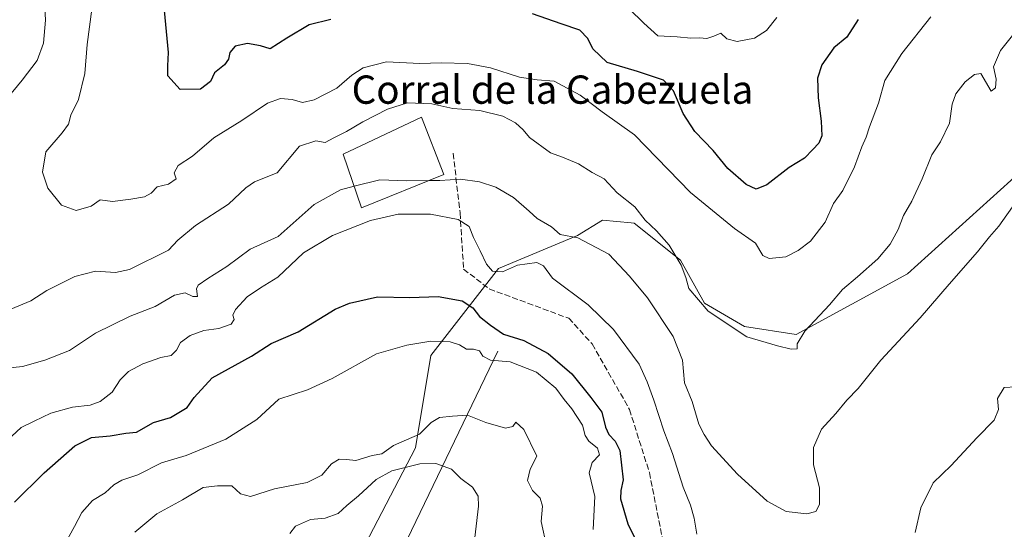
# Model space of a CAD drawing. Units: metres. Extents: x 614614 to 618090, y 4708557 to 4710927.
# Drawn here: x 617597 to 617875, y 4710513 to 4710657 of the extents above; entities that cross this region are included whole.
import ezdxf
from ezdxf.enums import TextEntityAlignment as Align

# ---------------------------------------------------------------- set-up
doc = ezdxf.new("R2010")
doc.units = ezdxf.units.M
doc.header["$MEASUREMENT"] = 0
doc.linetypes.add('DGN Style 3', pattern=[2.307223, 1.648017, -0.659207])
for name, color, linetype, lineweight in [('Arbolado forestal CxS', 92, 'Continuous', 0), ('Corriente natural lineal', 142, 'Continuous', 13), ('Curva de nivel maestra', 30, 'Continuous', 30), ('Curva de nivel normal', 30, 'Continuous', 0), ('Edificación industrial Cxs', 135, 'Continuous', 13), ('Matorral CxS', 135, 'Continuous', 0), ('Senda', 7, 'DGN Style 3', 0), ('Texto cartográfico', 7, 'Continuous', 0)]:
    doc.layers.add(name, color=color, linetype=linetype, lineweight=lineweight)
doc.styles.add('Style-Arial', font='txt')

# ---------------------------------------------------------------- blocks, each defined once
blk = doc.blocks.new('*U6')
at = {"layer": 'Arbolado forestal CxS', "color": 92, "linetype": 'Continuous', "lineweight": 0}
blk.add_polyline3d([(617882.9307, 4710616.7905, 685.5357), (617847.8565, 4710585.1075, 688.5035), (617816.2746, 4710567.9723, 690.4152), (617801.6655, 4710570.1875, 691.016), (617790.3355, 4710576.7823, 690.5499), (617783.5847, 4710589.0033, 690.6434), (617770.4241, 4710599.4515, 689.1615), (617769.5957, 4710599.5281, 688.9448), (617761.5211, 4710600.2745, 687.7431), (617754.4223, 4710595.9745, 685.8515), (617732.0189, 4710586.5843, 680.5159), (617712.9429, 4710562.0453, 669.5115), (617708.5545, 4710535.9123, 664.3504), (617658.7525, 4710440.3335, 641.6892)], dxfattribs=at)
blk = doc.blocks.new('*U14')
at = {"layer": 'Matorral CxS', "color": 135, "linetype": 'Continuous', "lineweight": 0}
blk.add_polyline3d([(617658.7525, 4710440.3335, 641.6892), (617708.5545, 4710535.9123, 664.3504), (617712.9429, 4710562.0453, 669.5115), (617732.0189, 4710586.5843, 680.5159), (617754.4223, 4710595.9745, 685.8515), (617761.5211, 4710600.2745, 687.7431), (617769.5957, 4710599.5281, 688.9448), (617770.4241, 4710599.4515, 689.1615), (617783.5847, 4710589.0033, 690.6434), (617790.3355, 4710576.7823, 690.5499), (617801.6655, 4710570.1875, 691.016), (617816.2746, 4710567.9723, 690.4152), (617847.8565, 4710585.1075, 688.5035), (617882.9307, 4710616.7905, 685.5357)], dxfattribs=at)

msp = doc.modelspace()

# ---------------------------------------------------------------- linework, layer by layer
at = {"layer": 'Arbolado forestal CxS', "color": 92, "linetype": 'Continuous', "lineweight": 0}
msp.add_polyline3d([(617658.7525, 4710440.3335, 641.6892), (617708.5545, 4710535.9123, 664.3504), (617712.9429, 4710562.0453, 669.5115), (617732.0189, 4710586.5843, 680.5159), (617754.4223, 4710595.9745, 685.8515), (617761.5211, 4710600.2745, 687.7431), (617769.5957, 4710599.5281, 688.9448), (617770.4241, 4710599.4515, 689.1615), (617783.5847, 4710589.0033, 690.6434), (617790.3355, 4710576.7823, 690.5499), (617801.6655, 4710570.1875, 691.016), (617816.2746, 4710567.9723, 690.4152), (617847.8565, 4710585.1075, 688.5035), (617882.9307, 4710616.7905, 685.5357)], dxfattribs=at)
at = {"layer": 'Corriente natural lineal', "color": 142, "linetype": 'Continuous', "lineweight": 13}
msp.add_polyline3d([(617731.8501, 4710563.2001, 672.3862), (617704.9801, 4710507.4801, 655.6287), (617698.1001, 4710494.6101, 652.8707), (617690.7301, 4710481.9001, 651.5212), (617675.5001, 4710456.5801, 645.9152), (617665.3701, 4710439.0001, 640.2091), (617636.0801, 4710387.2401, 632.4), (617628.8001, 4710374.0301, 630.708), (617625.4301, 4710367.4301, 629.8082), (617618.6201, 4710349.7601, 626.8737), (617601.9401, 4710309.1201, 621.3791), (617572.0901, 4710232.6701, 610.2659), (617539.9301, 4710151.7701, 600.2666), (617537.6401, 4710147.3701, 599.9606), (617534.6801, 4710143.3301, 599.5318), (617531.2301, 4710139.6301, 598.9866), (617527.4701, 4710136.2701, 598.3712), (617509.3134, 4710121.6527, 597.2031)], dxfattribs=at)
at = {"layer": 'Curva de nivel maestra', "color": 30, "linetype": 'Continuous', "lineweight": 30, "flags": 128}
for points, elevation in [([(617684.64, 4710657.0201), (617678.45, 4710655.4801), (617672.17, 4710651.7401), (617667.46, 4710648.7001), (617664.67, 4710649.5301), (617661, 4710650.2001), (617657.47, 4710649.5201), (617656, 4710647.7001), (617655.65, 4710645.8101), (617654.46, 4710644.1701), (617651.67, 4710641.9001), (617650.57, 4710639.4501), (617647.68, 4710637.3301), (617641.97, 4710637.2001), (617638.5, 4710641.1001), (617638.46, 4710643.8701), (617638.65, 4710647.6901), (617636.61, 4710669.5401)], 700), ([(617833.85, 4710657.0201), (617830.66, 4710652.0201), (617826.97, 4710649.0201), (617823.52, 4710644.2301), (617822.35, 4710640.3901), (617822.55, 4710634.8201), (617823.4, 4710628.2601), (617823.52, 4710624.0801), (617822.76, 4710622.0001), (617820.99, 4710620.2601), (617818.66, 4710617.7801), (617814.32, 4710615.1801), (617807.99, 4710610.2801), (617804.98, 4710609.0601), (617802.15, 4710610.4001), (617796.94, 4710614.9101), (617792.82, 4710619.9301), (617787.64, 4710625.3801), (617784.3, 4710630.4101), (617781.54, 4710636.8601), (617778.79, 4710639.8601), (617771.44, 4710642.3201), (617762.84, 4710644.8901), (617758.74, 4710648.6901), (617757.29, 4710651.6801), (617755.08, 4710654.0401), (617749.76, 4710655.8001), (617741.65, 4710658.6301)], 700), ([(617595.02, 4710520.5601), (617603.42, 4710528.8101), (617612.1, 4710536.4601), (617616.87, 4710538.8501), (617622.11, 4710539.2601), (617626.55, 4710540.0201), (617629.59, 4710540.3401), (617634.37, 4710543.0401), (617639.26, 4710544.4901), (617643.96, 4710547.3201), (617645.88, 4710550.1401), (617651, 4710555.7001), (617662.17, 4710561.7801), (617667.67, 4710565.4401), (617675.38, 4710568.7001), (617685.8, 4710575.1501), (617689.86, 4710576.8401), (617697.81, 4710578.5701), (617706.93, 4710578.4201), (617714.94, 4710578.7301), (617721.78, 4710577.4201), (617724.74, 4710575.4501), (617726.65, 4710573.0201), (617729.83, 4710570.5401), (617733.46, 4710568.0001), (617739.18, 4710566.2501), (617746.1, 4710562.5501), (617752.79, 4710556.7801), (617758.22, 4710550.1601), (617761.32, 4710546.0301), (617762.36, 4710541.7401), (617763.27, 4710539.6301), (617765.08, 4710537.7801), (617766.35, 4710535.1201), (617767.36, 4710526.8701), (617766.69, 4710523.8301), (617766.6, 4710521.4801), (617768.7, 4710514.4101), (617772.21, 4710507.0301)], 675)]:
    msp.add_lwpolyline(points, dxfattribs=dict(at, elevation=elevation))
at = {"layer": 'Curva de nivel normal', "color": 30, "linetype": 'Continuous', "lineweight": 0, "flags": 128}
for points, elevation in [([(617592.82, 4710634.4801), (617597.19, 4710639.8301), (617601.51, 4710645.3901), (617603.31, 4710650.3601), (617603.79, 4710656.8201), (617603.61, 4710660.5401)], 690), ([(617616.99, 4710659.9701), (617615.58, 4710649.9001), (617615.01, 4710641.7501), (617613.14, 4710634.3701), (617611.03, 4710629.9601), (617610.37, 4710627.3901), (617608.55, 4710624.9301), (617603.94, 4710619.5601), (617602.96, 4710613.8401), (617604.5, 4710609.3201), (617608.35, 4710604.5001), (617612.49, 4710602.9901), (617616.78, 4710604.2201), (617619.29, 4710605.9901), (617622.75, 4710605.5401), (617628.01, 4710606.2301), (617631.83, 4710606.8801), (617633.73, 4710607.9301), (617635.47, 4710609.6801), (617638.61, 4710610.4501), (617640.78, 4710611.9901), (617640.26, 4710613.7001), (617641.37, 4710615.7001), (617645.47, 4710618.4001), (617651.45, 4710623.5801), (617659.37, 4710628.4401), (617666.65, 4710633.3501), (617670.36, 4710634.7201), (617673.69, 4710634.3901), (617676.53, 4710633.5601), (617679.92, 4710634.2601), (617686.29, 4710637.5801), (617690.53, 4710641.2501), (617693.72, 4710643.3701), (617700.36, 4710645.0301), (617709.75, 4710644.5601), (617715.82, 4710644.7201), (617723.3, 4710644.5601), (617729.82, 4710643.3701), (617738, 4710640.7401), (617743.04, 4710639.9601), (617747.8, 4710639.5601), (617755.16, 4710635.6301), (617761.41, 4710630.8701), (617770.57, 4710624.4101), (617786.42, 4710608.1301), (617798.88, 4710597.9201), (617804.76, 4710593.8001), (617806.9, 4710590.2801), (617808.68, 4710589.3901), (617813.36, 4710589.9101), (617816.86, 4710591.6601), (617820.32, 4710594.3701), (617824.47, 4710599.7001), (617826.9, 4710605.0301), (617829.55, 4710608.7001), (617832.78, 4710615.3701), (617834.86, 4710621.0301), (617836.09, 4710623.7001), (617837.08, 4710626.7001), (617839.57, 4710633.3701), (617841.4, 4710639.7801), (617846.17, 4710647.3701), (617854.41, 4710657.7801)], 695), ([(617810.81, 4710657.6001), (617807.95, 4710653.9401), (617804.48, 4710651.6901), (617799.57, 4710650.8301), (617796.66, 4710651.5101), (617795.02, 4710653.1201), (617793.02, 4710652.2801), (617790.99, 4710651.6801), (617788.95, 4710651.8101), (617786.51, 4710651.7201), (617782.58, 4710652.1101), (617777.19, 4710652.3501), (617773.14, 4710655.9501), (617769.04, 4710660.0101)], 705), ([(617880.98, 4710656.7901), (617874.1, 4710648.2501), (617872.14, 4710643.6601), (617872.89, 4710640.1301), (617872.72, 4710637.7201), (617871.52, 4710636.7901), (617868.56, 4710641.7401), (617866.82, 4710641.4701), (617864.1, 4710639.3701), (617861.48, 4710636.0301), (617860.47, 4710633.0301), (617859.72, 4710627.7301), (617857.16, 4710622.4701), (617854.7, 4710618.7301), (617851.98, 4710611.9501), (617849.07, 4710605.6901), (617846.7, 4710601.6101), (617845.17, 4710597.6401), (617842.89, 4710593.4501), (617839.38, 4710589.3001), (617833.69, 4710584.2101), (617829.37, 4710580.6901), (617825.71, 4710576.3301), (617818.76, 4710568.8701), (617816.63, 4710565.2701), (617816.6, 4710563.9001), (617814.84, 4710563.7601), (617811.03, 4710564.7601), (617802.36, 4710567.2801), (617791.44, 4710574.5201), (617785.96, 4710580.9401), (617785.06, 4710584.0901), (617783.76, 4710587.5901), (617780.34, 4710593.2101), (617776.8, 4710597.3001), (617773.6, 4710600.3101), (617770.63, 4710604.0101), (617765.64, 4710608.0201), (617761.94, 4710611.9801), (617758.6, 4710613.7601), (617754.72, 4710616.2001), (617750.12, 4710618.1101), (617746.77, 4710619.2701), (617740.83, 4710623.6401), (617739.07, 4710625.7801), (617736.87, 4710627.7701), (617733.25, 4710629.7001), (617726.76, 4710631.2901), (617719.15, 4710631.8501), (617713.22, 4710633.1701), (617706.32, 4710633.4201), (617700.66, 4710631.6201), (617693.66, 4710628.1201), (617689.01, 4710625.3101), (617685.41, 4710623.5901), (617683.01, 4710622.2801), (617680.32, 4710622.6901), (617675.71, 4710621.1601), (617669.38, 4710613.7001), (617662.97, 4710611.0701), (617660.56, 4710609.4501), (617655.67, 4710604.7601), (617646.33, 4710598.7501), (617641.33, 4710594.5801), (617638.67, 4710591.8001), (617627.57, 4710586.3601), (617623.65, 4710585.4401), (617617.99, 4710585.9001), (617612.1, 4710584.3701), (617604.25, 4710580.4101), (617599.65, 4710577.4801), (617592.88, 4710574.6501)], 690), ([(617691.2336, 4710609.8486), (617698.42, 4710611.7101), (617706.08, 4710611.4401), (617712.3114, 4710611.4468)], 685), ([(617878.68, 4710605.6601), (617873.68, 4710598.5501), (617870.98, 4710595.5501), (617867.65, 4710591.3201), (617859.59, 4710582.1801), (617851.42, 4710572.7001), (617840.25, 4710560.7001), (617833.81, 4710552.7001), (617830.6, 4710549.3701), (617827.49, 4710545.6501), (617823.44, 4710541.1501), (617821.18, 4710535.9801), (617821.24, 4710531.1001), (617822.9, 4710524.5801), (617822.9, 4710519.8501), (617821.88, 4710517.8501), (617819.34, 4710517.2101), (617813.48, 4710517.8601), (617808.07, 4710520.7801), (617799.72, 4710528.4301), (617792.33, 4710536.4601), (617790.25, 4710539.6701), (617788.79, 4710542.5801), (617786.87, 4710549.0001), (617784.67, 4710554.2801), (617784.13, 4710560.6901), (617781.47, 4710567.3401), (617774.23, 4710578.3101), (617769.1, 4710584.4701), (617763.32, 4710590.6901), (617754.53, 4710595.2401), (617749.54, 4710596.2601), (617747.05, 4710598.4201), (617743.04, 4710600.7501), (617740.77, 4710602.8101), (617736.26, 4710606.6401), (617731.33, 4710609.6201), (617726.69, 4710611.1301), (617721.26, 4710611.8301), (617715.42, 4710611.4501), (617712.3114, 4710611.4468)], 685), ([(617586.67, 4710557.7801), (617597.33, 4710558.9401), (617603.67, 4710560.7301), (617610.67, 4710563.4401), (617617.97, 4710568.2801), (617627.84, 4710573.0901), (617634.84, 4710575.9001), (617640.36, 4710579.0601), (617643.37, 4710579.7401), (617645.56, 4710578.7301), (617646.9, 4710578.7201), (617646.57, 4710580.8701), (617647.07, 4710581.9101), (617649.82, 4710583.7801), (617655.14, 4710587.1601), (617661.79, 4710592.1101), (617669.7, 4710595.7001), (617679.89, 4710604.7001), (617687.34, 4710608.8401), (617691.2336, 4710609.8486)], 685), ([(617788.21, 4710511.4601), (617787.39, 4710516.0501), (617786.37, 4710519.7301), (617784.35, 4710524.8001), (617781.28, 4710534.3001), (617778.81, 4710540.7201), (617776.06, 4710549.4101), (617774.14, 4710554.5201), (617771.85, 4710559.5601), (617764.63, 4710569.3401), (617757.39, 4710576.3201), (617747.3, 4710583.9101), (617744.78, 4710587.3801), (617742.9, 4710588.3001), (617737.47, 4710587.5301), (617733.19, 4710585.6801), (617730.38, 4710585.8801), (617728.62, 4710587.7901), (617726.9, 4710591.6001), (617725, 4710595.3701), (617723.76, 4710598.4701), (617720.66, 4710600.4801), (617712.78, 4710602.0101), (617703.66, 4710601.9801), (617695.84, 4710600.1601), (617685.04, 4710595.9001), (617676.84, 4710591.0001), (617669.58, 4710584.1601), (617664.65, 4710581.1201), (617660.91, 4710578.5901), (617657.62, 4710575.0401), (617656.89, 4710573.3801), (617657.25, 4710572.1501), (617656.41, 4710570.8601), (617652.93, 4710569.6701), (617648.63, 4710569.0401), (617644.75, 4710567.6301), (617642.07, 4710565.6601), (617640.89, 4710563.5501), (617639.41, 4710562.0201), (617636.46, 4710561.4701), (617631.41, 4710559.6801), (617627.35, 4710557.4901), (617625, 4710555.1401), (617622.67, 4710551.6401), (617619.33, 4710549.0201), (617616.46, 4710548.0001), (617611.51, 4710547.4301), (617605.36, 4710545.7201), (617600.59, 4710543.4301), (617596.9, 4710541.6801), (617593, 4710537.9401)], 680), ([(617609.47, 4710509.0301), (617612.04, 4710513.6801), (617614.07, 4710517.6301), (617617.15, 4710520.9801), (617620.71, 4710523.2101), (617623.19, 4710525.4301), (617625.45, 4710526.7201), (617629.94, 4710528.3001), (617636.62, 4710531.6301), (617643.63, 4710533.7601), (617654.88, 4710538.3601), (617663.64, 4710543.9501), (617669.88, 4710549.6901), (617677.99, 4710552.3401), (617684.99, 4710555.4901), (617697.51, 4710562.5001), (617706.06, 4710564.9501), (617712.86, 4710566.0801), (617718.41, 4710565.8401), (617721.01, 4710565.0501), (617722.99, 4710563.7801), (617724.98, 4710563.7701), (617726.68, 4710563.3401), (617727.63, 4710561.8101), (617729.74, 4710560.7201), (617735.35, 4710560.1801), (617742.77, 4710557.3301), (617748.29, 4710552.8001), (617750.65, 4710549.5801), (617752.8, 4710546.9701), (617755.8, 4710542.2801), (617756.6, 4710539.3901), (617757.62, 4710537.7401), (617760.07, 4710535.7801), (617760.67, 4710533.9001), (617758.6, 4710531.7301), (617757.68, 4710528.8301), (617759.35, 4710522.1501), (617758.83, 4710512.8401)], 670), ([(617878.44, 4710553.1601), (617875.2, 4710552.9801), (617873.26, 4710549.8701), (617873.6, 4710546.7401), (617872.31, 4710543.6901), (617867.4, 4710538.7401), (617860.16, 4710530.9301), (617855.05, 4710525.9701), (617851.56, 4710518.9301), (617849.97, 4710511.9901)], 680), ([(617745.77, 4710507.7001), (617744.11, 4710515.0301), (617744.5, 4710519.3701), (617743.85, 4710521.7001), (617741.7, 4710523.8501), (617740.28, 4710526.6301), (617741.03, 4710529.8501), (617742.88, 4710533.5201), (617739.2, 4710541.0601), (617736.99, 4710543.1601), (617736.12, 4710541.9201), (617734.06, 4710541.4401), (617728.49, 4710543.0901), (617723.31, 4710545.1801), (617719.02, 4710544.8401), (617715.32, 4710544.4501), (617712.99, 4710543.0201), (617709.66, 4710539.7401), (617702.32, 4710536.5501), (617698.99, 4710534.2201), (617696.32, 4710533.6901), (617691.66, 4710532.2901), (617688.99, 4710532.6001), (617686.99, 4710532.6601), (617684.82, 4710531.3701), (617682.03, 4710528.1301), (617677.87, 4710526.0901), (617668.67, 4710524.3201), (617661.82, 4710522.1401), (617659.02, 4710522.9101), (617656.62, 4710525.1301), (617652.48, 4710525.1801), (617648.42, 4710524.6601), (617642.64, 4710521.1601), (617635.33, 4710517.2701), (617629.12, 4710512.0801)], 665), ([(617673, 4710511.7001), (617674.57, 4710513.7601), (617678.81, 4710515.6001), (617682.99, 4710515.9701), (617686.66, 4710517.3501), (617689.15, 4710519.6301), (617692.47, 4710522.3701), (617697.41, 4710526.9601), (617701.88, 4710529.4301), (617709.8, 4710531.3701), (617714.27, 4710531.4601), (617718.74, 4710529.8801), (617721.39, 4710527.2101), (617724.71, 4710524.7601), (617726.27, 4710522.2101), (617726.42, 4710519.4501), (617724.88, 4710506.5201)], 660)]:
    msp.add_lwpolyline(points, dxfattribs=dict(at, elevation=elevation))
at = {"layer": 'Edificación industrial Cxs', "color": 135, "linetype": 'Continuous', "lineweight": 13}
msp.add_polyline3d([(617716.5501, 4710613.1601, 686.6197), (617693.3201, 4710603.7701, 683.8434), (617688.1201, 4710618.9201, 689.4426), (617710.2301, 4710629.4001, 691.527), (617716.5501, 4710613.1601, 686.6197)], dxfattribs=at)
msp.add_3dface([(617716.5501, 4710613.1601, 691.527), (617693.3201, 4710603.7701, 691.527), (617688.1201, 4710618.9201, 691.527), (617710.2301, 4710629.4001, 691.527)], dxfattribs=at)
at = {"layer": 'Matorral CxS', "color": 135, "linetype": 'Continuous', "lineweight": 0}
msp.add_polyline3d([(617658.7525, 4710440.3335, 641.6892), (617708.5545, 4710535.9123, 664.3504), (617712.9429, 4710562.0453, 669.5115), (617732.0189, 4710586.5843, 680.5159), (617754.4223, 4710595.9745, 685.8515), (617761.5211, 4710600.2745, 687.7431), (617769.5957, 4710599.5281, 688.9448), (617770.4241, 4710599.4515, 689.1615), (617783.5847, 4710589.0033, 690.6434), (617790.3355, 4710576.7823, 690.5499), (617801.6655, 4710570.1875, 691.016), (617816.2746, 4710567.9723, 690.4152), (617847.8565, 4710585.1075, 688.5035), (617882.9307, 4710616.7905, 685.5357)], dxfattribs=at)
at = {"layer": 'Senda', "color": 7, "linetype": 'DGN Style 3', "lineweight": 0}
msp.add_polyline3d([(617719.1991, 4710619.1769, 688.6854), (617721.1835, 4710602.3097, 681.8794), (617722.1757, 4710586.4347, 678.2056), (617729.4517, 4710580.8123, 678.5633), (617751.9413, 4710572.5441, 678.9724), (617758.5559, 4710565.2679, 678.9811), (617769.1393, 4710546.7471, 678.3466), (617774.7617, 4710528.8877, 678.4817), (617780.3841, 4710500.4449, 676.6434), (617783.0299, 4710468.0335, 673.9285), (617787.9909, 4710454.8043, 673.9838), (617796.2591, 4710442.2365, 675.8141), (617804.8581, 4710431.3223, 677.0221), (617805.1887, 4710428.3459, 676.7777), (617805.1887, 4710420.7391, 675.9317), (617801.2221, 4710408.7077, 674.6357), (617798.5741, 4710390.3119, 672.597), (617804.0643, 4710374.1723, 670.2201), (617805.2549, 4710369.9389, 669.7242), (617806.1501, 4710364.5701, 668.773)], dxfattribs=at)

# ---------------------------------------------------------------- block references
at = {"layer": 'Arbolado forestal CxS', "color": 92, "linetype": 'Continuous', "lineweight": 0}
msp.add_blockref('*U6', (0, 0), dxfattribs=at)
at = {"layer": 'Matorral CxS', "color": 135, "linetype": 'Continuous', "lineweight": 0}
msp.add_blockref('*U14', (0, 0), dxfattribs=at)

# ---------------------------------------------------------------- texts
at = {"layer": 'Texto cartográfico', "color": 7, "linetype": 'Continuous', "lineweight": 0, "style": 'Style-Arial'}
msp.add_text('Corral de la Cabezuela', height=8, dxfattribs=at).set_placement((617747.3242, 4710637.1868), align=Align.MIDDLE_CENTER)

doc.saveas('drawing.dxf')
